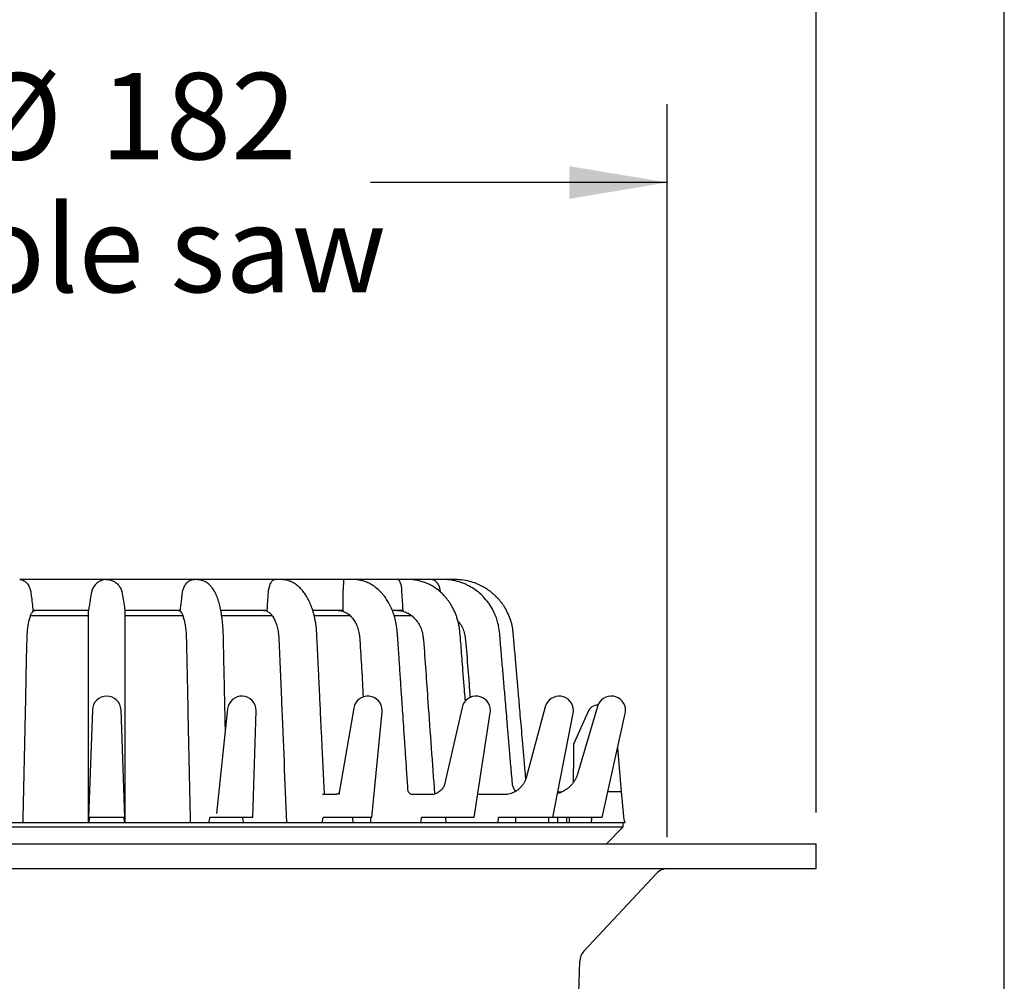
# Model space of a CAD drawing. Units: millimetres. Extents: x 5 to 291, y 5 to 205.
# Drawn here: x 250 to 290, y 90 to 129 of the extents above; entities that cross this region are included whole.
import ezdxf

# ---------------------------------------------------------------- set-up
doc = ezdxf.new("R2010")
doc.units = ezdxf.units.MM
doc.layers.add('DIMS', color=134, linetype='Continuous')
doc.layers.add('FORMAT', color=7, linetype='Continuous')
doc.styles.add('SLDTEXTSTYLE0', font='TXT', dxfattribs={"width": 0.605})
doc.dimstyles.new('SLDDIMSTYLE4', dxfattribs={"dimtxt": 3.5, "dimasz": 3.9624, "dimexe": 0, "dimexo": 0.0625, "dimgap": 0.875, "dimtad": 0, "dimtih": 1, "dimtoh": 1, "dimlfac": 4, "dimrnd": 1e-09, "dimzin": 12, "dimdsep": 46, "dimtxsty": 'SLDTEXTSTYLE0', "dimsah": 1, "dimcen": 0.09, "dimadec": 0, "dimazin": 3, "dimtfac": 1, "dimtofl": 0, "dimtmove": 0, "dimatfit": 3, "dimfxl": 0, "dimfrac": 2, "dimtolj": 1, "dimtzin": 12, "dimarcsym": 0})
doc.dimstyles.new('SLDDIMSTYLE5', dxfattribs={"dimtxt": 3.5, "dimasz": 3.9624, "dimexe": 0, "dimexo": 0.0625, "dimgap": 0.875, "dimtad": 0, "dimtih": 1, "dimtoh": 1, "dimdec": 0, "dimlfac": 4, "dimrnd": 1e-09, "dimzin": 12, "dimdsep": 46, "dimtxsty": 'SLDTEXTSTYLE0', "dimsah": 1, "dimcen": 0.09, "dimadec": 0, "dimazin": 3, "dimtfac": 1, "dimtdec": 0, "dimtofl": 0, "dimtmove": 0, "dimatfit": 3, "dimfxl": 0, "dimfrac": 2, "dimtolj": 1, "dimtzin": 12, "dimarcsym": 0})

# ---------------------------------------------------------------- blocks, each defined once
blk = doc.blocks.new('_D_6')
at = {"layer": 'DIMS'}
for p, q in [((225.233, 97.265), (225.233, 140.878)), ((282.733, 97.265), (282.733, 140.878)), ((225.233, 137.703), (246.08, 137.703)), ((282.733, 137.703), (264.284, 137.703))]:
    blk.add_line(p, q, dxfattribs=at)
for points in [[(225.233, 137.703), (229.195, 137.043), (229.195, 138.363)], [(282.733, 137.703), (278.771, 138.363), (278.771, 137.043)]]:
    blk.add_solid(points, dxfattribs=at)
at = {"layer": 'DIMS', "char_height": 3.5, "attachment_point": 1, "style": 'SLDTEXTSTYLE0'}
for s, insert in [('%%c', (246.08, 142.13)), ('230', (251.183, 142.139)), ('x4', (259.204, 142.139)), ('rebate', (248.367, 136.758))]:
    blk.add_mtext(s, dxfattribs=dict(at, insert=insert))
blk = doc.blocks.new('_D_7')
at = {"layer": 'DIMS'}
for p, q in [((231.264, 96.265), (231.264, 125.965)), ((276.702, 96.265), (276.702, 125.965)), ((231.264, 122.79), (245.693, 122.79)), ((276.702, 122.79), (264.671, 122.79))]:
    blk.add_line(p, q, dxfattribs=at)
for points in [[(231.264, 122.79), (235.227, 122.13), (235.227, 123.451)], [(276.702, 122.79), (272.739, 123.451), (272.739, 122.13)]]:
    blk.add_solid(points, dxfattribs=at)
at = {"layer": 'DIMS', "char_height": 3.5, "attachment_point": 1, "style": 'SLDTEXTSTYLE0'}
for s, insert in [('%%c', (248.62, 127.217)), ('182', (253.723, 127.227)), ('hole saw', (245.693, 121.846))]:
    blk.add_mtext(s, dxfattribs=dict(at, insert=insert))

msp = doc.modelspace()

# ---------------------------------------------------------------- linework, layer by layer
at = {"color": 7, "linetype": 'Continuous', "lineweight": 25}
for p, q in [((250.4695, 106.7077), (250.4577, 106.7077)), ((253.9719, 106.7077), (250.4693, 106.7077)), ((253.983, 106.7077), (253.8999, 106.7008)), ((253.9936, 106.7077), (253.983, 106.7077)), ((254.0663, 106.7008), (253.983, 106.7077)), ((257.4956, 106.7077), (253.9936, 106.7077)), ((257.5207, 106.7054), (257.4771, 106.7077)), ((257.5154, 106.7077), (257.4956, 106.7077)), ((260.7745, 106.7077), (257.5109, 106.7077)), ((260.7824, 106.7077), (260.7748, 106.7077)), ((263.5927, 106.7077), (260.791, 106.7077)), ((263.6022, 106.7077), (263.529, 106.7077)), ((263.6035, 106.7077), (263.6022, 106.7077)), ((265.7573, 106.7077), (263.7904, 106.7077)), ((265.7631, 106.7077), (265.7609, 106.7077)), ((267.1167, 106.7077), (266.0366, 106.7077)), ((267.1182, 106.7077), (267.1181, 106.7077)), ((267.1212, 106.7077), (267.1189, 106.7077)), ((267.127, 106.7077), (267.1225, 106.7077)), ((267.583, 106.7077), (267.4498, 106.7077)), ((267.5132, 106.1948), (267.5102, 106.2206)), ((253.2447, 105.4577), (250.9961, 105.4577)), ((256.9699, 105.4577), (254.7214, 105.4577)), ((260.4916, 105.4577), (258.6074, 105.4577)), ((263.5697, 105.4577), (262.3393, 105.4577)), ((265.9945, 105.4577), (265.5629, 105.4577)), ((250.8986, 105.2452), (253.2379, 105.2452)), ((254.7281, 105.2452), (257.0679, 105.2452)), ((258.6464, 105.2452), (260.6855, 105.2452)), ((262.3944, 105.2452), (263.8476, 105.2452)), ((265.6353, 105.2452), (266.3442, 105.2452)), ((253.4021, 101.4216), (253.2448, 97.0702)), ((254.7213, 97.0702), (254.564, 101.4216)), ((258.8844, 101.4617), (258.4372, 97.2304)), ((259.9004, 97.0702), (260.0435, 101.3813)), ((263.9955, 101.4983), (263.3974, 97.9934)), ((268.3862, 101.529), (267.6775, 98.4004)), ((271.7563, 101.5518), (270.979, 98.6674)), ((273.4892, 101.3586), (272.9202, 100.0634)), ((273.8753, 101.5658), (273.0625, 98.8248)), ((273.8897, 101.6202), (273.8923, 101.6202)), ((264.7297, 97.0702), (265.1471, 101.344)), ((268.8791, 97.0702), (269.5278, 101.3127)), ((272.0645, 97.0702), (272.8882, 101.2892)), ((274.0676, 97.0702), (275.0002, 101.2747)), ((274.8478, 98.1202), (274.693, 99.8898)), ((258.518, 97.9952), (258.5116, 97.9952)), ((263.2818, 97.9952), (262.7316, 97.9952)), ((263.4053, 98.0223), (263.4005, 97.9929)), ((267.1334, 97.9952), (266.3554, 97.9952)), ((269.0272, 98.0387), (269.0289, 98.0174)), ((270.0889, 97.9952), (269.136, 97.9952)), ((272.4143, 98.096), (272.3677, 98.096)), ((274.9364, 97.107), (274.8478, 98.1202)), ((254.7213, 97.0702), (253.2448, 97.0702)), ((253.2602, 96.8702), (253.2955, 97.0702)), ((254.6706, 97.0702), (254.7058, 96.8702)), ((258.3756, 97.0702), (258.1685, 97.0702)), ((258.4211, 97.0702), (258.3756, 97.0702)), ((259.9004, 97.0702), (258.4211, 97.0702)), ((258.4401, 97.255), (258.4376, 97.2304)), ((263.1564, 97.0702), (262.7563, 97.0702)), ((263.277, 97.0702), (263.1564, 97.0702)), ((264.7297, 97.0702), (263.277, 97.0702)), ((264.6683, 97.0702), (264.6802, 96.8702)), ((267.3121, 97.0702), (266.7462, 97.0702)), ((267.4995, 97.0702), (267.3121, 97.0702)), ((268.8791, 97.0702), (267.4995, 97.0702)), ((270.5594, 97.0702), (269.8663, 97.0702)), ((270.8009, 97.0702), (270.5594, 97.0702)), ((272.0645, 97.0702), (270.8009, 97.0702)), ((272.677, 97.0702), (272.0645, 97.0702)), ((272.9562, 97.0702), (272.677, 97.0702)), ((272.733, 96.8702), (272.733, 97.0702)), ((274.0676, 97.0702), (272.9562, 97.0702)), ((233.0455, 96.6827), (274.9205, 96.6827)), ((244.7658, 96.8702), (274.8725, 96.8702)), ((274.233, 95.9952), (274.9205, 96.6827)), ((274.9109, 96.8702), (274.8725, 96.8702)), ((274.9205, 96.6827), (274.9205, 96.8702)), ((225.233, 95.9952), (282.733, 95.9952)), ((282.733, 94.9952), (282.733, 95.9952)), ((225.233, 94.9952), (282.733, 94.9952)), ((273.3254, 91.6457), (276.2635, 94.7964)), ((272.9934, 86.5295), (273.1579, 91.2413))]:
    msp.add_line(p, q, dxfattribs=at)
for centre, radius, start, end in [((253.983, 101.4006), 0.5813, 2.07058, 177.92942), ((259.4625, 101.4006), 0.5813, 0, 173.96725), ((264.5685, 101.4006), 0.5813, 0, 170.31702), ((268.9532, 101.4006), 0.5813, 0, 167.23704), ((272.3176, 101.4006), 0.5813, 0, 164.91872), ((274.4326, 101.4006), 0.5813, 0, 163.48468), ((259.4625, 101.4006), 0.5813, 358.09849, 0), ((264.5685, 101.4006), 0.5813, 354.4215, 0), ((268.9532, 101.4006), 0.5813, 351.30579, 0), ((272.3176, 101.4006), 0.5813, 348.95265, 0), ((273.8897, 101.1827), 0.4375, 90, 156.27149), ((274.4326, 101.4006), 0.5813, 347.49369, 0), ((272.3681, 97.846), 0.25, 90.09289, 115.63802), ((276.7206, 94.3702), 0.625, 90, 137), ((273.7825, 91.2195), 0.625, 137, 178)]:
    msp.add_arc(centre, radius, start, end, dxfattribs=at)
for centre, major_axis, ratio, start_param, end_param in [((253.983, 100.9694), (18.1473, 106.3335), 0.0443477, 4.6813982, 4.6832804), ((253.983, 100.9694), (-18.1473, 106.3335), 0.0443477, 4.6662614, 4.6681436), ((253.983, 100.9694), (16.3608, 106.3272), 0.0861395, 4.6870835, 4.6889657), ((253.983, 100.9694), (-16.3608, 106.3272), 0.0861395, 4.6605761, 4.6624583), ((253.983, 100.9694), (13.4627, 106.3237), 0.1227442, 4.6893704, 4.6912526), ((253.983, 100.9694), (-13.4627, 106.3237), 0.1227442, 4.6582892, 4.6601714), ((253.983, 100.9694), (9.5961, 106.3266), 0.1514982, 4.6875019, 4.689384), ((253.983, 100.9694), (-9.5961, 106.3266), 0.1514982, 4.6601577, 4.6620399), ((253.983, 100.9694), (4.9974, 106.3331), 0.1699543, 4.681817, 4.6836992), ((253.983, 100.9694), (-4.9974, 106.3331), 0.1699543, 4.6658426, 4.6677248), ((253.983, 96.7452), (2.0634, 106.3359), 0.175257, 4.7169652, 4.7188461)]:
    msp.add_ellipse(centre, major_axis=major_axis, ratio=ratio, start_param=start_param, end_param=end_param, dxfattribs=at)
for points, knots in [([(250.4697, 106.7077), (250.4694, 106.7077), (250.4689, 106.7077), (250.4691, 106.7077), (250.4738, 106.7076), (250.4994, 106.7065), (250.5533, 106.6977), (250.6336, 106.6644), (250.7109, 106.6041), (250.7745, 106.5302), (250.8332, 106.4384), (250.8792, 106.3322), (250.8983, 106.2468), (250.9041, 106.2206)], [0, 0, 0, 0, 0.0018515, 0.0039, 0.0099785, 0.0379455, 0.1495846, 0.3241667, 0.5040806, 0.6185641, 0.7356211, 0.9187086, 1, 1, 1, 1]), ([(253.9682, 106.7075), (253.9699, 106.7075), (253.9726, 106.7076), (253.9755, 106.7076), (253.9767, 106.7077), (253.9769, 106.7077), (253.9759, 106.7077), (253.9682, 106.7076), (253.9327, 106.7065), (253.8564, 106.6977), (253.7441, 106.6644), (253.6364, 106.6041), (253.5485, 106.5302), (253.4682, 106.4384), (253.4064, 106.3322), (253.3819, 106.2468), (253.3744, 106.2206)], [0, 0, 0, 0, 0.007272, 0.0114428, 0.0140127, 0.0160371, 0.0180564, 0.0240486, 0.0516181, 0.1616707, 0.3337716, 0.5111285, 0.623985, 0.7393784, 0.9198639, 1, 1, 1, 1]), ([(253.9936, 106.7076), (253.9934, 106.7076), (253.9922, 106.7076), (253.9906, 106.7076), (253.9893, 106.7077), (253.9892, 106.7077), (253.9902, 106.7077), (253.9979, 106.7076), (254.0334, 106.7065), (254.1097, 106.6977), (254.222, 106.6644), (254.3297, 106.6041), (254.4176, 106.5302), (254.4979, 106.4384), (254.5596, 106.3322), (254.5841, 106.2468), (254.5917, 106.2206)], [0, 0, 0, 0, 0.0011187, 0.0053155, 0.0079012, 0.0099382, 0.0119701, 0.0179993, 0.0457398, 0.1564745, 0.3296421, 0.5080984, 0.6216544, 0.737763, 0.9193672, 1, 1, 1, 1]), ([(257.0619, 106.2206), (257.0747, 106.2718), (257.0958, 106.3563), (257.1429, 106.4533), (257.1926, 106.5322), (257.2538, 106.6023), (257.3352, 106.6662), (257.4074, 106.6959), (257.4597, 106.7051), (257.4793, 106.7069), (257.4897, 106.7075), (257.4968, 106.7076), (257.4972, 106.7077), (257.4961, 106.7077), (257.4947, 106.7076), (257.4939, 106.7076)], [0, 0, 0, 0, 0.1597876, 0.2636724, 0.3705263, 0.5111798, 0.6558233, 0.8640539, 0.9275193, 0.9585963, 0.9752649, 0.9919895, 0.9943112, 0.996654, 1, 1, 1, 1]), ([(257.5095, 106.7076), (257.5093, 106.7076), (257.5088, 106.7077), (257.5086, 106.7077), (257.509, 106.7077), (257.5109, 106.7077), (257.5208, 106.7075), (257.5382, 106.7075), (257.5537, 106.7057), (257.561, 106.7049)], [0, 0, 0, 0, 0.0200907, 0.0592883, 0.0901667, 0.120968, 0.2123655, 0.6328842, 1, 1, 1, 1]), ([(258.7947, 100.6134), (258.7939, 100.6511), (258.7916, 100.7535), (258.7877, 100.929), (258.7828, 101.1504), (258.7773, 101.4047), (258.7709, 101.6978), (258.7637, 102.0335), (258.7555, 102.4118), (258.7465, 102.8304), (258.7375, 103.2492), (258.729, 103.6434), (258.7216, 103.9905), (258.7147, 104.3051), (258.7085, 104.586), (258.6932, 104.8265), (258.6734, 105.0324), (258.6492, 105.222), (258.6185, 105.4115), (258.5764, 105.6161), (258.5192, 105.8314), (258.4416, 106.0518), (258.3594, 106.2195), (258.2865, 106.3324), (258.239, 106.3958), (258.1905, 106.452), (258.1331, 106.5089), (258.0732, 106.5586), (258.0027, 106.6058), (257.9226, 106.6462), (257.8095, 106.6802), (257.6868, 106.699), (257.5969, 106.7021), (257.5608, 106.7034)], [0, 0, 0, 0, 0.0152411, 0.0414679, 0.0710452, 0.1048262, 0.1443372, 0.18958, 0.2405583, 0.2972767, 0.3588359, 0.4098768, 0.4566205, 0.4990825, 0.5370205, 0.5698984, 0.5981003, 0.6247269, 0.6533586, 0.6845807, 0.7214356, 0.7626959, 0.8059058, 0.8217407, 0.8358544, 0.8482946, 0.8601269, 0.8756083, 0.89175, 0.9109444, 0.933352, 0.9732534, 1, 1, 1, 1]), ([(260.5396, 106.2206), (260.5477, 106.2718), (260.5611, 106.3563), (260.5885, 106.4533), (260.6166, 106.5322), (260.6503, 106.6023), (260.694, 106.6662), (260.7324, 106.6959), (260.7599, 106.7051), (260.7703, 106.7069), (260.7754, 106.7075), (260.7794, 106.7076), (260.7779, 106.7077), (260.7769, 106.7077), (260.7763, 106.7077)], [0, 0, 0, 0, 0.1603241, 0.2645576, 0.3717703, 0.512896, 0.6580251, 0.8669547, 0.9306332, 0.9618145, 0.978539, 0.9953198, 0.9976493, 1, 1, 1, 1]), ([(260.7876, 106.7076), (260.7874, 106.7076), (260.7872, 106.7077), (260.7875, 106.7077), (260.7885, 106.7077), (260.7911, 106.7077), (260.7969, 106.7076), (260.8022, 106.7075), (260.8056, 106.7074)], [0, 0, 0, 0, 0.1235832, 0.2235348, 0.3022728, 0.3808141, 0.6138722, 1, 1, 1, 1]), ([(262.8101, 97.9952), (262.8026, 98.1515), (262.783, 98.559), (262.7522, 99.1968), (262.719, 99.8876), (262.6888, 100.5156), (262.6616, 101.0809), (262.6375, 101.5837), (262.6163, 102.0271), (262.5977, 102.4157), (262.5815, 102.7544), (262.5676, 103.0455), (262.5565, 103.2777), (262.5467, 103.4841), (262.5366, 103.6967), (262.5242, 103.9586), (262.5102, 104.2482), (262.4958, 104.5348), (262.4774, 104.7839), (262.4485, 104.9845), (262.4181, 105.1438), (262.3849, 105.2853), (262.3465, 105.4237), (262.2911, 105.5924), (262.2158, 105.7796), (262.1243, 105.9602), (262.0254, 106.1202), (261.9165, 106.2655), (261.8066, 106.3816), (261.709, 106.4652), (261.6352, 106.5194), (261.5659, 106.5631), (261.4921, 106.6028), (261.402, 106.6427), (261.2813, 106.6817), (261.1244, 106.7035), (260.9621, 106.7056), (260.8533, 106.7066), (260.8056, 106.707)], [0, 0, 0, 0, 0.045813, 0.119451, 0.1869401, 0.248294, 0.3035254, 0.3526467, 0.3956839, 0.4334978, 0.466597, 0.4949884, 0.5188518, 0.5347274, 0.5554889, 0.5811407, 0.611434, 0.6403306, 0.6650776, 0.6845343, 0.700434, 0.713694, 0.7280827, 0.7440469, 0.7684602, 0.7919452, 0.8096773, 0.8307567, 0.853673, 0.8659889, 0.8770626, 0.8869104, 0.8958925, 0.9071124, 0.9254632, 0.948901, 0.9775936, 1, 1, 1, 1]), ([(263.5705, 106.2206), (263.5734, 106.2718), (263.5781, 106.3563), (263.5839, 106.4533), (263.5886, 106.5322), (263.5924, 106.6023), (263.5955, 106.6662), (263.5975, 106.6959), (263.5983, 106.7051), (263.5988, 106.7069), (263.5982, 106.7075), (263.5988, 106.7076), (263.5958, 106.7077), (263.5948, 106.7077), (263.5945, 106.7077)], [0, 0, 0, 0, 0.1605127, 0.2648689, 0.3722077, 0.5134995, 0.6587994, 0.8679748, 0.9317283, 0.9629463, 0.9796905, 0.996491, 0.9988233, 1, 1, 1, 1]), ([(263.6004, 106.7072), (263.6004, 106.7073), (263.6004, 106.7075), (263.601, 106.7076), (263.6016, 106.7076), (263.6026, 106.7077), (263.603, 106.7077)], [0, 0, 0, 0, 0.4895286, 0.7544406, 0.9063828, 1, 1, 1, 1]), ([(266.1983, 98.1361), (266.1915, 98.2366), (266.1678, 98.5848), (266.1287, 99.1604), (266.0824, 99.8423), (266.0404, 100.4628), (266.0025, 101.0218), (265.9696, 101.5077), (265.9412, 101.9279), (265.9161, 102.2997), (265.8923, 102.6523), (265.8691, 102.9962), (265.8465, 103.3318), (265.8267, 103.6256), (265.8099, 103.8762), (265.7961, 104.0808), (265.7834, 104.2699), (265.7715, 104.449), (265.7543, 104.6242), (265.7316, 104.8029), (265.7017, 104.9846), (265.6573, 105.1718), (265.5969, 105.3668), (265.5153, 105.5714), (265.4156, 105.7679), (265.3089, 105.9376), (265.208, 106.0719), (265.0881, 106.2095), (264.9269, 106.3614), (264.73, 106.4986), (264.533, 106.596), (264.3667, 106.6536), (264.2372, 106.6828), (264.1364, 106.6978), (264.0519, 106.7058), (263.9245, 106.7077), (263.7724, 106.7078), (263.6567, 106.7077), (263.6035, 106.7077)], [0, 0, 0, 0, 0.0293205, 0.101625, 0.1679652, 0.2283265, 0.2826951, 0.3310582, 0.3701049, 0.4052875, 0.4395329, 0.4729725, 0.505605, 0.5374293, 0.5586556, 0.5787143, 0.5970928, 0.6137738, 0.6308808, 0.64827, 0.6666024, 0.685006, 0.7050238, 0.7273289, 0.7514004, 0.7727011, 0.7901844, 0.8049579, 0.8311935, 0.8622749, 0.8848985, 0.9057474, 0.9227849, 0.9305912, 0.940869, 0.95396, 0.9788087, 1, 1, 1, 1]), ([(265.9481, 106.2206), (265.9455, 106.2718), (265.9412, 106.3563), (265.9251, 106.4533), (265.9059, 106.5322), (265.8797, 106.6023), (265.8419, 106.6662), (265.8074, 106.6959), (265.7813, 106.7051), (265.772, 106.7069), (265.7657, 106.7075), (265.7631, 106.7076), (265.7581, 106.7077), (265.7556, 106.7077), (265.7537, 106.7076), (265.7526, 106.7076)], [0, 0, 0, 0, 0.1598123, 0.2637132, 0.3705836, 0.5112588, 0.6559246, 0.8641873, 0.9276626, 0.9587443, 0.9754155, 0.9921427, 0.9944648, 0.996808, 1, 1, 1, 1]), ([(268.519, 101.7789), (268.5093, 101.9029), (268.4842, 102.2207), (268.4449, 102.7223), (268.4042, 103.2402), (268.3682, 103.7083), (268.3324, 104.1403), (268.3105, 104.5059), (268.2706, 104.7903), (268.2301, 104.9825), (268.183, 105.1499), (268.1303, 105.2992), (268.0669, 105.4492), (267.9823, 105.6163), (267.8693, 105.799), (267.7299, 105.9816), (267.5708, 106.1508), (267.4, 106.2974), (267.2309, 106.414), (267.0774, 106.4996), (266.9316, 106.5662), (266.7714, 106.6247), (266.5929, 106.6709), (266.3953, 106.702), (266.1827, 106.7091), (265.968, 106.7076), (265.8252, 106.7077), (265.7631, 106.7077)], [0, 0, 0, 0, 0.0552282, 0.141637, 0.2235425, 0.2860026, 0.3502065, 0.4161021, 0.4485463, 0.4777713, 0.5036766, 0.5264039, 0.5490902, 0.5774926, 0.6115809, 0.6476075, 0.6837531, 0.7200786, 0.7537549, 0.7815669, 0.804456, 0.8309701, 0.8632722, 0.8925138, 0.9276277, 0.9685358, 1, 1, 1, 1]), ([(267.5102, 106.2206), (267.5023, 106.2718), (267.4894, 106.3563), (267.4524, 106.4533), (267.4108, 106.5322), (267.3562, 106.6023), (267.2802, 106.6662), (267.2114, 106.6959), (267.1604, 106.7051), (267.1417, 106.7069), (267.1303, 106.7075), (267.1245, 106.7076), (267.1186, 106.7077), (267.1174, 106.7077), (267.117, 106.7077)], [0, 0, 0, 0, 0.1605127, 0.2648689, 0.3722077, 0.5134995, 0.6587994, 0.8679748, 0.9317283, 0.9629463, 0.9796905, 0.996491, 0.9988233, 1, 1, 1, 1]), ([(270.4274, 98.4168), (270.4266, 98.4256), (270.4047, 98.6827), (270.3634, 99.1678), (270.3053, 99.8514), (270.2525, 100.4732), (270.2051, 101.0332), (270.1638, 101.52), (270.1284, 101.9389), (270.0972, 102.3077), (270.0676, 102.6571), (270.0385, 103.001), (270.0098, 103.3412), (269.9801, 103.6927), (269.9495, 104.0531), (269.9198, 104.4146), (269.8907, 104.7288), (269.8301, 104.9904), (269.755, 105.2199), (269.6479, 105.4597), (269.4982, 105.7109), (269.3094, 105.9508), (269.0944, 106.1605), (268.8658, 106.3335), (268.6647, 106.4503), (268.4981, 106.5277), (268.3685, 106.5785), (268.2246, 106.6249), (268.0555, 106.6664), (267.8498, 106.6994), (267.6058, 106.71), (267.3589, 106.7074), (267.1933, 106.7076), (267.1212, 106.7077)], [0, 0, 0, 0, 0.0025919, 0.0761906, 0.1437029, 0.2051163, 0.2604208, 0.3096081, 0.3493172, 0.3845418, 0.4188673, 0.4528285, 0.4864252, 0.5196572, 0.5569776, 0.5931978, 0.6267875, 0.6499402, 0.6724014, 0.698168, 0.7276698, 0.759134, 0.789007, 0.8172908, 0.8449258, 0.8587154, 0.8724985, 0.8867887, 0.9041481, 0.9250533, 0.9497172, 0.9781013, 1, 1, 1, 1]), ([(270.9694, 98.6369), (270.9574, 98.7752), (270.9266, 99.1311), (270.8785, 99.6866), (270.8266, 100.2854), (270.7795, 100.8301), (270.738, 101.3093), (270.7019, 101.7258), (270.6706, 102.0875), (270.6416, 102.4216), (270.614, 102.7411), (270.5869, 103.0541), (270.5592, 103.3741), (270.5308, 103.7004), (270.5021, 104.0367), (270.4738, 104.3487), (270.4522, 104.6431), (270.4003, 104.9171), (270.3134, 105.1913), (270.2099, 105.4167), (270.109, 105.5902), (270.0269, 105.7125), (269.9451, 105.8201), (269.8652, 105.914), (269.7881, 105.9961), (269.7045, 106.0776), (269.6059, 106.1643), (269.4797, 106.2625), (269.3224, 106.3676), (269.1262, 106.4755), (268.8869, 106.5769), (268.6012, 106.6599), (268.2664, 106.7111), (267.921, 106.7072), (267.6884, 106.7076), (267.5823, 106.7077)], [0, 0, 0, 0, 0.0418204, 0.1076401, 0.1680054, 0.2229162, 0.2723726, 0.3129161, 0.3488764, 0.3817621, 0.4139654, 0.4455163, 0.4764149, 0.510735, 0.5442127, 0.578112, 0.6051407, 0.6330922, 0.66193, 0.6915946, 0.7076052, 0.7223804, 0.7359442, 0.748313, 0.759498, 0.7698633, 0.7834896, 0.7990427, 0.8180075, 0.8404338, 0.8664169, 0.8961295, 0.9298766, 0.9680292, 1, 1, 1, 1]), ([(250.9041, 106.2206), (250.9181, 106.1154), (250.9461, 105.9051), (250.9729, 105.6501), (250.9909, 105.5012), (250.9961, 105.4577)], [0, 0, 0, 0, 0.4142821, 0.8289849, 1, 1, 1, 1]), ([(253.3744, 106.2206), (253.3554, 106.1154), (253.3095, 105.8616), (253.2686, 105.6069), (253.2447, 105.4577)], [0, 0, 0, 0, 0.4142829, 1, 1, 1, 1]), ([(254.5917, 106.2206), (254.6109, 106.1154), (254.6493, 105.9051), (254.6887, 105.6501), (254.714, 105.5012), (254.7214, 105.4577)], [0, 0, 0, 0, 0.4142821, 0.8289849, 1, 1, 1, 1]), ([(256.9699, 105.4577), (256.9834, 105.5735), (257.0049, 105.7587), (257.0334, 106.0134), (257.0524, 106.1515), (257.0619, 106.2206)], [0, 0, 0, 0, 0.4552988, 0.7276236, 1, 1, 1, 1]), ([(260.4916, 105.4577), (260.4985, 105.5735), (260.5094, 105.7587), (260.5234, 106.0134), (260.5342, 106.1515), (260.5396, 106.2206)], [0, 0, 0, 0, 0.4552988, 0.7276236, 1, 1, 1, 1]), ([(263.5697, 105.4577), (263.5695, 105.5735), (263.5691, 105.7587), (263.5677, 106.0134), (263.5696, 106.1515), (263.5705, 106.2206)], [0, 0, 0, 0, 0.4552988, 0.72762361, 1, 1, 1, 1]), ([(265.9945, 105.4577), (265.9872, 105.5735), (265.9756, 105.7587), (265.9588, 106.0134), (265.9516, 106.1515), (265.9481, 106.2206)], [0, 0, 0, 0, 0.4552988, 0.72762361, 1, 1, 1, 1]), ([(250.5943, 96.8702), (250.6309, 98.4967), (250.6862, 100.9573), (250.7355, 103.4975), (250.7616, 104.4954), (250.7825, 104.7257), (250.8131, 104.9328), (250.8531, 105.1122), (250.9008, 105.2598), (250.9552, 105.3702), (251.0149, 105.4431), (251.0567, 105.4528), (251.0779, 105.4577)], [0, 0, 0, 0, 0.5252903, 0.7946687, 0.8212833, 0.8471221, 0.8725108, 0.8976944, 0.9228562, 0.9480899, 0.9736984, 1, 1, 1, 1]), ([(253.2382, 105.4577), (253.2382, 105.4528), (253.2382, 105.4431), (253.2382, 105.3702), (253.2382, 105.2598), (253.2382, 105.1122), (253.2382, 104.9328), (253.2382, 104.7257), (253.2382, 104.4954), (253.2382, 103.4975), (253.2382, 100.9573), (253.2382, 98.4967), (253.2382, 96.8702)], [0, 0, 0, 0, 0.0263016, 0.0519101, 0.0771438, 0.1023056, 0.1274892, 0.1528779, 0.1787167, 0.2053313, 0.4747097, 1, 1, 1, 1]), ([(254.7279, 96.8702), (254.7279, 98.4967), (254.7279, 100.9573), (254.7279, 103.4975), (254.7279, 104.4954), (254.7279, 104.7257), (254.7279, 104.9328), (254.7279, 105.1122), (254.7279, 105.2598), (254.7279, 105.3702), (254.7279, 105.4431), (254.7279, 105.4528), (254.7279, 105.4577)], [0, 0, 0, 0, 0.5252903, 0.7946687, 0.8212833, 0.8471221, 0.8725108, 0.8976944, 0.9228562, 0.9480899, 0.9736984, 1, 1, 1, 1]), ([(256.8882, 105.4577), (256.9094, 105.4528), (256.9512, 105.4431), (257.0109, 105.3702), (257.0652, 105.2598), (257.113, 105.1122), (257.1529, 104.9328), (257.1836, 104.7257), (257.2045, 104.4954), (257.2305, 103.4975), (257.2798, 100.9573), (257.3352, 98.4967), (257.3718, 96.8702)], [0, 0, 0, 0, 0.0263016, 0.0519101, 0.0771438, 0.1023056, 0.1274892, 0.1528779, 0.1787167, 0.2053313, 0.4747097, 1, 1, 1, 1]), ([(260.3403, 105.4577), (260.3812, 105.4528), (260.4619, 105.4431), (260.5773, 105.3702), (260.6822, 105.2598), (260.7745, 105.1122), (260.8517, 104.9328), (260.9109, 104.7257), (260.9512, 104.4954), (261.0016, 103.4975), (261.0968, 100.9573), (261.2038, 98.4967), (261.2744, 96.8702)], [0, 0, 0, 0, 0.0263016, 0.0519101, 0.0771438, 0.1023056, 0.1274892, 0.1528779, 0.1787167, 0.2053313, 0.4747097, 1, 1, 1, 1]), ([(263.3591, 105.4577), (263.4169, 105.4528), (263.5311, 105.4431), (263.6942, 105.3702), (263.8427, 105.2598), (263.9731, 105.1122), (264.0823, 104.9328), (264.1661, 104.7257), (264.2231, 104.4954), (264.2897, 103.5617), (264.3361, 102.71), (264.378, 101.9407)], [0, 0, 0, 0, 0.0579309, 0.1143352, 0.1699139, 0.2253342, 0.2808028, 0.3367229, 0.3936344, 0.4522545, 1, 1, 1, 1]), ([(265.7389, 105.4577), (265.8098, 105.4528), (265.9496, 105.4431), (266.1494, 105.3702), (266.3312, 105.2598), (266.491, 105.1122), (266.6247, 104.9328), (266.7273, 104.7257), (266.7971, 104.4954), (266.8844, 103.4975), (267.0237, 101.34), (267.1797, 99.2624), (267.2731, 98.0189)], [0, 0, 0, 0, 0.0300141, 0.0592372, 0.0880326, 0.1167459, 0.1454842, 0.1744564, 0.2039423, 0.2343135, 0.5417143, 1, 1, 1, 1]), ([(268.2143, 105.0314), (268.2437, 104.9981), (268.3245, 104.9063), (268.419, 104.7249), (268.4981, 104.4956), (268.5888, 103.5541), (268.6531, 102.6958), (268.7112, 101.9199)], [0, 0, 0, 0, 0.0421857, 0.1161511, 0.1914277, 0.2689645, 1, 1, 1, 1]), ([(272.9027, 98.4973), (272.903, 98.5365), (272.9047, 98.7415), (272.9076, 99.0237), (272.9111, 99.3419), (272.9137, 99.5527), (272.916, 99.7358), (272.9179, 99.8766), (272.9194, 99.9867), (272.9204, 100.0539), (272.9205, 100.0606), (272.9205, 100.0632)], [0, 0, 0, 0, 0.0642218, 0.3359501, 0.4699235, 0.6045267, 0.7030602, 0.8029366, 0.8774414, 0.9526108, 1, 1, 1, 1]), ([(270.9793, 98.6692), (270.9788, 98.6672), (270.9743, 98.6477), (270.9583, 98.6008), (270.9241, 98.5193), (270.871, 98.4251), (270.7953, 98.3245), (270.7043, 98.2325), (270.602, 98.1536), (270.4927, 98.0903), (270.3807, 98.0433), (270.2705, 98.0128), (270.1717, 97.9971), (270.1141, 97.9963), (270.0892, 97.996)], [0, 0, 0, 0, 0.0074519, 0.0720659, 0.1429562, 0.2431091, 0.3463764, 0.4498559, 0.5519165, 0.6516997, 0.7486076, 0.8421645, 0.9316814, 1, 1, 1, 1]), ([(273.0619, 98.8243), (273.0585, 98.8118), (273.0451, 98.7621), (273.0083, 98.6743), (272.9508, 98.5639), (272.8786, 98.4575), (272.7909, 98.3545), (272.688, 98.2591), (272.5719, 98.1752), (272.4498, 98.1083), (272.3432, 98.0627), (272.2768, 98.0451), (272.2536, 98.039)], [0, 0, 0, 0, 0.03511591, 0.1395437, 0.24694038, 0.3560956, 0.46627053, 0.58903132, 0.7089763, 0.82566999, 0.93922585, 1, 1, 1, 1]), ([(267.6777, 98.401), (267.6776, 98.4005), (267.6774, 98.3992), (267.6713, 98.3784), (267.6562, 98.3416), (267.6283, 98.29), (267.5882, 98.2329), (267.5322, 98.1713), (267.4643, 98.113), (267.3853, 98.0623), (267.3003, 98.0245), (267.2231, 98.0032), (267.1666, 97.9956), (267.1419, 97.9955), (267.1341, 97.9955)], [0, 0, 0, 0, 0.0335583, 0.1078547, 0.1857344, 0.2699443, 0.3629381, 0.4500465, 0.5404814, 0.6521999, 0.7598552, 0.861973, 0.9565054, 1, 1, 1, 1]), ([(270.5617, 98.1334), (270.5598, 98.135), (270.5357, 98.1557), (270.5014, 98.204), (270.462, 98.2741), (270.439, 98.3435), (270.4285, 98.3927), (270.4277, 98.4157), (270.4276, 98.4185)], [0, 0, 0, 0, 0.0223454, 0.2878597, 0.5283226, 0.7574617, 0.9713667, 1, 1, 1, 1]), ([(263.4139, 98.0898), (263.4093, 98.0838), (263.3986, 98.0696), (263.3703, 98.0423), (263.3261, 98.0128), (263.2957, 97.9994), (263.2783, 97.9951), (263.2786, 97.9952), (263.2787, 97.9952)], [0, 0, 0, 0, 0.1498394, 0.349471, 0.5513471, 0.7296529, 0.9023813, 1, 1, 1, 1]), ([(266.3585, 97.995), (266.3589, 97.995), (266.3609, 97.995), (266.3483, 97.9964), (266.3212, 98.0047), (266.281, 98.0255), (266.2382, 98.0644), (266.2118, 98.1033), (266.2002, 98.1304), (266.1977, 98.1438), (266.1979, 98.1416), (266.198, 98.1412)], [0, 0, 0, 0, 0.0227088, 0.1112863, 0.2135997, 0.375309, 0.5415008, 0.6872286, 0.8334382, 0.9680718, 1, 1, 1, 1]), ([(269.1359, 97.9955), (269.1315, 97.9954), (269.1181, 97.9952), (269.0811, 98.0012), (269.0468, 98.0084), (269.0291, 98.0172), (269.0289, 98.0173)], [0, 0, 0, 0, 0.1931047, 0.5770745, 0.9959425, 1, 1, 1, 1]), ([(274.3005, 98.1202), (274.3522, 98.1202), (274.4565, 98.1202), (274.5908, 98.1202), (274.7026, 98.1202), (274.7849, 98.1202), (274.8378, 98.1202), (274.8445, 98.1202), (274.8478, 98.1202)], [0, 0, 0, 0, 0.1644331, 0.3315465, 0.4986598, 0.6657732, 0.8328866, 1, 1, 1, 1]), ([(273.635, 97.0702), (273.6339, 97.0526), (273.6309, 97.0064), (273.6247, 96.9496), (273.6163, 96.9015), (273.6074, 96.8746), (273.601, 96.8715), (273.5981, 96.8702)], [0, 0, 0, 0, 0.13773198, 0.36381803, 0.59019282, 0.81657122, 1, 1, 1, 1]), ([(274.9969, 96.8714), (274.9931, 96.8802), (274.9832, 96.9028), (274.9658, 96.9523), (274.9464, 97.0216), (274.9405, 97.0773), (274.9373, 97.1071)], [0, 0, 0, 0, 0.1233496, 0.3204021, 0.6372057, 1, 1, 1, 1]), ([(274.9109, 96.8702), (274.911, 96.8702), (274.9356, 96.8702), (274.9714, 96.8702), (275.0015, 96.8702), (274.9947, 96.8702), (274.9938, 96.8702)], [0, 0, 0, 0, 0.0019947, 0.4686192, 0.935208, 1, 1, 1, 1])]:
    msp.add_open_spline(points, degree=3, knots=knots, dxfattribs=at)
at = {"layer": 'FORMAT'}
msp.add_line((290.3601, 8.7496), (290.3601, 205.2426), dxfattribs=at)

# ---------------------------------------------------------------- dimensions: what is measured, and where the dimension line sits
at = {"layer": 'DIMS'}
for base, p1, p2, text, dimstyle, picture, middle in [((225.233, 137.703), (282.733, 95.9952), (225.233, 95.9952), '%%c<>x4\\Prebate', 'SLDDIMSTYLE4', '_D_6', (255.182, 137.703)), ((276.7016, 122.7905), (231.2645, 94.9952), (276.7016, 94.9952), '%%c<>\\Phole saw', 'SLDDIMSTYLE5', '_D_7', (255.182, 122.7905))]:
    dim = msp.add_linear_dim(base=base, p1=p1, p2=p2, text=text, dimstyle=dimstyle, dxfattribs=at)
    dim.commit()
    dim.dimension.update_dxf_attribs({"geometry": picture, "text_midpoint": middle, "dimtype": 160})

doc.saveas('drawing.dxf')
